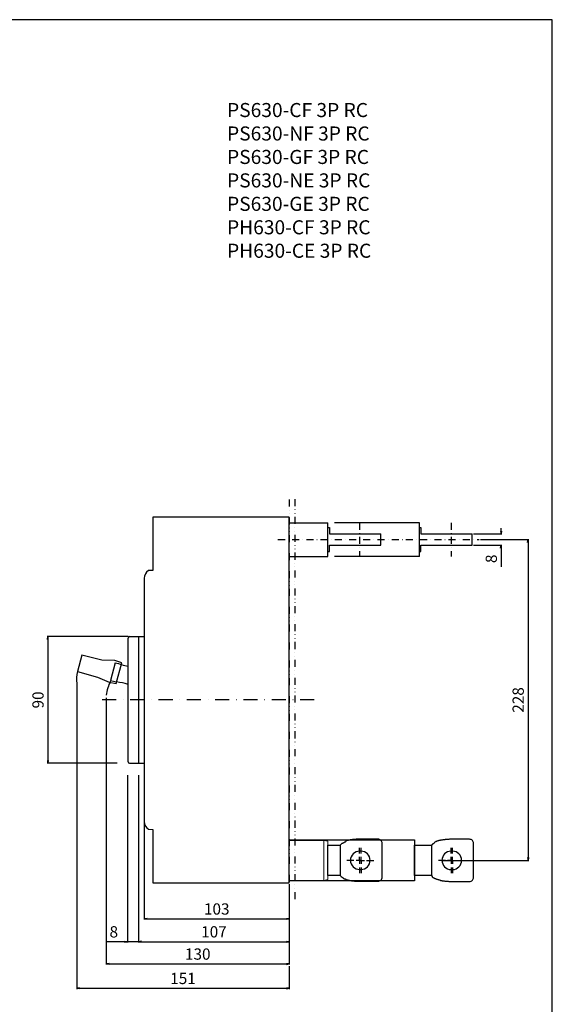
# Model space of a CAD drawing. Extents: x 0 to 700, y 0 to 1088.
# Drawn here: x 322 to 700, y 388 to 1088 of the extents above; entities that cross this region are included whole.
import ezdxf

# ---------------------------------------------------------------- set-up
doc = ezdxf.new("R2010")
doc.units = 0
doc.header["$LTSCALE"] = 10
doc.header["$MEASUREMENT"] = 0
for name, pattern in [('CONTINOUS', [0]), ('DASHDOT', [1, 0.5, -0.25, 0, -0.25]), ('DIVIDE', [1.25, 0.5, -0.25, 0, -0.25, 0, -0.25]), ('SLD-実線', [0])]:
    doc.linetypes.add(name, pattern=pattern)
doc.layers.get('DEFPOINTS').update_dxf_attribs({"linetype": 'CONTINUOUS'})
for name, color, linetype in [('10', 4, 'CONTINOUS'), ('16', 6, 'DASHDOT'), ('17', 2, 'DASHDOT'), ('18', 5, 'DIVIDE'), ('19', 7, 'CONTINOUS'), ('21', 7, 'CONTINUOUS'), ('24', 7, 'CONTINOUS'), ('30', 9, 'CONTINUOUS'), ('SLD-0', 9, 'SLD-実線')]:
    doc.layers.add(name, color=color, linetype=linetype)
doc.styles.get("Standard").update_dxf_attribs({"font": 'txt.shx', "bigfont": 'bigfont.shx'})
doc.styles.add('STANDARD1', font='MONOTXT', dxfattribs={"bigfont": 'BIGFONT'})
doc.dimstyles.get("Standard").update_dxf_attribs({"dimtxt": 8, "dimasz": 2, "dimexe": 0.5, "dimexo": 1, "dimgap": 3, "dimtad": 3, "dimdec": 1, "dimzin": 12, "dimdsep": 46, "dimtxsty": 'STANDARD', "dimblk": 'OPEN', "dimcen": 0.09, "dimclrt": 256, "dimadec": 0, "dimazin": 0, "dimtfac": 1, "dimtdec": 1, "dimtofl": 0, "dimtmove": 0, "dimatfit": 3, "dimldrblk": 'OPEN', "dimfxl": 1, "dimtfill": 1, "dimtolj": 1, "dimtzin": 0, "dimarcsym": 0})
doc.dimstyles.new('STANDARD1', dxfattribs={"dimtxt": 8, "dimasz": 2, "dimexe": 0.5, "dimexo": 3, "dimgap": 3, "dimtad": 3, "dimtih": 1, "dimtoh": 1, "dimdec": 1, "dimzin": 12, "dimdsep": 46, "dimtxsty": 'STANDARD', "dimblk": 'OPEN', "dimcen": 0.09, "dimadec": 0, "dimazin": 0, "dimtfac": 1, "dimtdec": 1, "dimtmove": 0, "dimatfit": 2, "dimldrblk": 'OPEN', "dimfxl": 1, "dimtolj": 1, "dimtzin": 0, "dimarcsym": 0})

# ---------------------------------------------------------------- blocks, each defined once
blk = doc.blocks.new('_OPEN')
at = {"layer": '30', "color": 0, "linetype": 'Continuous'}
for p, q in [((-1, 0.166667), (0, 0)), ((-1, -0.166667), (0, 0)), ((0, 0), (-1, 0))]:
    blk.add_line(p, q, dxfattribs=at)
blk = doc.blocks.new('*D6')
at = {"layer": '30', "color": 0, "linetype": 'Continuous', "lineweight": -2, "transparency": 16777216}
for p, q in [((649.04, 718.49), (683.25, 718.49)), ((682.75, 716.49), (682.75, 492.49)), ((621.3, 490.49), (683.25, 490.49))]:
    blk.add_line(p, q, dxfattribs=at)
at = {"layer": 'DEFPOINTS', "color": 0, "linetype": 'Continuous', "transparency": 16777216}
for p in [(648.04, 718.49), (620.3, 490.49), (682.75, 490.49)]:
    blk.add_point(p, dxfattribs=at)
at = {"layer": '30', "color": 0, "linetype": 'Continuous', "lineweight": -2, "transparency": 16777216, "xscale": 2, "yscale": 2, "zscale": 2}
for p, rotation in [((682.75, 718.49), 90), ((682.75, 490.49), 270)]:
    blk.add_blockref('_OPEN', p, dxfattribs=dict(at, rotation=rotation))
at = {"layer": '30', "linetype": 'Continuous', "transparency": 16777216, "insert": (675.75, 604.49), "char_height": 8, "attachment_point": 5, "rotation": 90, "bg_fill": 3, "box_fill_scale": 1.25, "bg_fill_color": 9, "bg_fill_true_color": 13158600, "bg_fill_transparency": 0}
blk.add_mtext('\\A1;228', dxfattribs=at)
blk = doc.blocks.new('*D21')
at = {"layer": '30', "color": 0, "linetype": 'Continuous', "lineweight": -2, "transparency": 16777216}
for p, q in [((398.61, 649.49), (341.11, 649.49)), ((341.61, 647.49), (341.61, 561.49)), ((390.9, 559.49), (341.11, 559.49))]:
    blk.add_line(p, q, dxfattribs=at)
at = {"layer": 'DEFPOINTS', "color": 0, "linetype": 'Continuous', "transparency": 16777216}
for p in [(399.61, 649.49), (341.61, 559.49), (391.9, 559.49)]:
    blk.add_point(p, dxfattribs=at)
at = {"layer": '30', "color": 0, "linetype": 'Continuous', "lineweight": -2, "transparency": 16777216, "xscale": 2, "yscale": 2, "zscale": 2}
for p, rotation in [((341.61, 649.49), 90), ((341.61, 559.49), 270)]:
    blk.add_blockref('_OPEN', p, dxfattribs=dict(at, rotation=rotation))
at = {"layer": '30', "linetype": 'Continuous', "transparency": 16777216, "insert": (334.61, 604.49), "char_height": 8, "attachment_point": 5, "rotation": 90, "bg_fill": 3, "box_fill_scale": 1.25, "bg_fill_color": 9, "bg_fill_true_color": 13158600, "bg_fill_transparency": 0}
blk.add_mtext('\\A1;90', dxfattribs=at)
blk = doc.blocks.new('*D22')
at = {"layer": '30', "color": 0, "linetype": 'Continuous', "lineweight": -2, "transparency": 16777216}
for p, q in [((383.11, 606), (383.11, 416.37)), ((513.11, 473.49), (513.11, 416.37)), ((385.11, 416.87), (511.11, 416.87))]:
    blk.add_line(p, q, dxfattribs=at)
at = {"layer": 'DEFPOINTS', "color": 0, "linetype": 'Continuous', "transparency": 16777216}
for p in [(383.11, 607), (513.11, 474.49), (513.11, 416.87)]:
    blk.add_point(p, dxfattribs=at)
at = {"layer": '30', "color": 0, "linetype": 'Continuous', "lineweight": -2, "transparency": 16777216, "xscale": 2, "yscale": 2, "zscale": 2, "rotation": 180}
blk.add_blockref('_OPEN', (383.11, 416.87), dxfattribs=at)
at = {"layer": '30', "color": 0, "linetype": 'Continuous', "lineweight": -2, "transparency": 16777216, "xscale": 2, "yscale": 2, "zscale": 2}
blk.add_blockref('_OPEN', (513.11, 416.87), dxfattribs=at)
at = {"layer": '30', "linetype": 'Continuous', "transparency": 16777216, "insert": (448.11, 427.87), "char_height": 8, "attachment_point": 2, "bg_fill": 3, "box_fill_scale": 1.25, "bg_fill_color": 9, "bg_fill_true_color": 13158600, "bg_fill_transparency": 0}
blk.add_mtext('\\A1;130', dxfattribs=at)
blk = doc.blocks.new('*D23')
at = {"layer": '30', "color": 0, "linetype": 'Continuous', "lineweight": -2, "transparency": 16777216}
for p, q in [((410.11, 523.33), (410.11, 448.41)), ((513.11, 473.49), (513.11, 448.41)), ((412.11, 448.91), (511.11, 448.91))]:
    blk.add_line(p, q, dxfattribs=at)
at = {"layer": 'DEFPOINTS', "color": 0, "linetype": 'Continuous', "transparency": 16777216}
for p in [(410.11, 524.33), (513.11, 474.49), (513.11, 448.91)]:
    blk.add_point(p, dxfattribs=at)
at = {"layer": '30', "color": 0, "linetype": 'Continuous', "lineweight": -2, "transparency": 16777216, "xscale": 2, "yscale": 2, "zscale": 2, "rotation": 180}
blk.add_blockref('_OPEN', (410.11, 448.91), dxfattribs=at)
at = {"layer": '30', "color": 0, "linetype": 'Continuous', "lineweight": -2, "transparency": 16777216, "xscale": 2, "yscale": 2, "zscale": 2}
blk.add_blockref('_OPEN', (513.11, 448.91), dxfattribs=at)
at = {"layer": '30', "linetype": 'Continuous', "transparency": 16777216, "insert": (461.61, 459.91), "char_height": 8, "attachment_point": 2, "bg_fill": 3, "box_fill_scale": 1.25, "bg_fill_color": 9, "bg_fill_true_color": 13158600, "bg_fill_transparency": 0}
blk.add_mtext('\\A1;103', dxfattribs=at)
blk = doc.blocks.new('*D24')
at = {"layer": '30', "color": 0, "linetype": 'Continuous', "lineweight": -2, "transparency": 16777216}
for p, q in [((362.12, 616), (362.12, 399.04)), ((513.11, 415.37), (513.11, 399.04)), ((364.12, 399.54), (511.11, 399.54))]:
    blk.add_line(p, q, dxfattribs=at)
at = {"layer": 'DEFPOINTS', "color": 0, "linetype": 'Continuous', "transparency": 16777216}
for p in [(362.12, 617), (513.11, 416.37), (513.11, 399.54)]:
    blk.add_point(p, dxfattribs=at)
at = {"layer": '30', "color": 0, "linetype": 'Continuous', "lineweight": -2, "transparency": 16777216, "xscale": 2, "yscale": 2, "zscale": 2, "rotation": 180}
blk.add_blockref('_OPEN', (362.12, 399.54), dxfattribs=at)
at = {"layer": '30', "color": 0, "linetype": 'Continuous', "lineweight": -2, "transparency": 16777216, "xscale": 2, "yscale": 2, "zscale": 2}
blk.add_blockref('_OPEN', (513.11, 399.54), dxfattribs=at)
at = {"layer": '30', "linetype": 'Continuous', "transparency": 16777216, "insert": (437.62, 406.54), "char_height": 8, "attachment_point": 5, "bg_fill": 3, "box_fill_scale": 1.25, "bg_fill_color": 9, "bg_fill_true_color": 13158600, "bg_fill_transparency": 0}
blk.add_mtext('\\A1;151', dxfattribs=at)
blk = doc.blocks.new('*D25')
at = {"layer": '30', "color": 0, "linetype": 'Continuous', "lineweight": -2, "transparency": 16777216}
for p, q in [((398.11, 551), (398.11, 432.17)), ((406.11, 551), (406.11, 432.17)), ((396.11, 432.67), (382.78, 432.67)), ((406.11, 432.67), (398.11, 432.67)), ((408.11, 432.67), (410.11, 432.67))]:
    blk.add_line(p, q, dxfattribs=at)
at = {"layer": 'DEFPOINTS', "color": 0, "linetype": 'Continuous', "transparency": 16777216}
for p in [(398.11, 554), (406.11, 554), (398.11, 432.67)]:
    blk.add_point(p, dxfattribs=at)
at = {"layer": '30', "color": 0, "linetype": 'Continuous', "lineweight": -2, "transparency": 16777216, "xscale": 2, "yscale": 2, "zscale": 2}
blk.add_blockref('_OPEN', (398.11, 432.67), dxfattribs=at)
at = {"layer": '30', "color": 0, "linetype": 'Continuous', "lineweight": -2, "transparency": 16777216, "xscale": 2, "yscale": 2, "zscale": 2, "rotation": 180}
blk.add_blockref('_OPEN', (406.11, 432.67), dxfattribs=at)
at = {"layer": '30', "color": 0, "linetype": 'Continuous', "transparency": 16777216, "insert": (388.45, 439.67), "char_height": 8, "attachment_point": 5}
blk.add_mtext('\\A1;8', dxfattribs=at)
blk = doc.blocks.new('*D26')
at = {"layer": '30', "color": 0, "linetype": 'Continuous', "lineweight": -2, "transparency": 16777216}
for p, q in [((513.11, 447.91), (513.11, 432.17)), ((406.11, 433.67), (406.11, 433.17)), ((408.11, 432.67), (511.11, 432.67))]:
    blk.add_line(p, q, dxfattribs=at)
at = {"layer": 'DEFPOINTS', "color": 0, "linetype": 'Continuous', "transparency": 16777216}
for p in [(513.11, 448.91), (406.11, 432.67), (513.11, 432.67)]:
    blk.add_point(p, dxfattribs=at)
at = {"layer": '30', "color": 0, "linetype": 'Continuous', "lineweight": -2, "transparency": 16777216, "xscale": 2, "yscale": 2, "zscale": 2, "rotation": 180}
blk.add_blockref('_OPEN', (406.11, 432.67), dxfattribs=at)
at = {"layer": '30', "color": 0, "linetype": 'Continuous', "lineweight": -2, "transparency": 16777216, "xscale": 2, "yscale": 2, "zscale": 2}
blk.add_blockref('_OPEN', (513.11, 432.67), dxfattribs=at)
at = {"layer": '30', "linetype": 'Continuous', "transparency": 16777216, "insert": (459.61, 439.67), "char_height": 8, "attachment_point": 5, "bg_fill": 3, "box_fill_scale": 1.25, "bg_fill_color": 9, "bg_fill_true_color": 13158600, "bg_fill_transparency": 0}
blk.add_mtext('\\A1;107', dxfattribs=at)
blk = doc.blocks.new('SW_CENTERMARKSYMBOL_30')
at = {"layer": 'SLD-0', "color": 0}
for p, q in [((0, 1.25), (0, 2.25)), ((-1.25, 0), (-2.25, 0)), ((0, 0), (-0.625, 0)), ((0, 0), (0, 0.625)), ((0, 0), (0, -0.625)), ((0, 0), (0.625, 0)), ((1.25, 0), (2.25, 0)), ((0, -1.25), (0, -2.25))]:
    blk.add_line(p, q, dxfattribs=at)
blk = doc.blocks.new('SW_CENTERMARKSYMBOL_31')
at = {"layer": 'SLD-0', "color": 0}
for p, q in [((0, 1.25), (0, 2.25)), ((-1.25, 0), (-2.25, 0)), ((0, 0), (-0.625, 0)), ((0, 0), (0, 0.625)), ((0, 0), (0, -0.625)), ((0, 0), (0.625, 0)), ((1.25, 0), (2.25, 0)), ((0, -1.25), (0, -2.25))]:
    blk.add_line(p, q, dxfattribs=at)
blk = doc.blocks.new('S-BAR')
at = {"layer": '24', "linetype": 'SLD-実線', "lineweight": 15}
blk.add_line((-14.2, 24.5), (14.2, 24.5), dxfattribs=at)
at = {"layer": '24'}
blk.add_lwpolyline([(11.89, 66), (11.21, 66), (-10.81, 66), (-12.09, 66, 0.414357), (-15.09, 63), (-15.09, 50.94), (-15.09, 50.89), (-15.09, 50.78), (-15.09, 50.56), (-15.09, 50.14), (-15.08, 49.71), (-15.07, 49.28), (-15.05, 48.85), (-15.03, 48.43), (-15.01, 48), (-14.98, 47.58), (-14.95, 47.15), (-14.92, 46.73), (-14.88, 46.3), (-14.84, 45.88), (-14.79, 45.46), (-14.74, 45.04), (-14.69, 44.62), (-14.63, 44.2), (-14.54, 43.62), (-14.49, 43.33), (-14.44, 43.04), (-14.39, 42.75), (-14.34, 42.46), (-14.28, 42.18), (-14.22, 41.89), (-14.15, 41.61), (-14.09, 41.32), (-14.02, 41.04), (-13.94, 40.75), (-13.87, 40.47), (-13.79, 40.19), (-13.1, 39.91), (-13.01, 39.63), (-12.92, 39.35), (-12.62, 39.07), (-12.51, 38.8), (-12.4, 38.53), (-12.28, 38.26), (-12.16, 37.99), (-12.09, 37.86), (-12.02, 37.73), (-11.95, 37.61), (-11.88, 37.48), (-11.8, 37.35), (-11.72, 37.23), (-11.64, 37.11), (-11.55, 36.99), (-11.47, 36.87), (-11.37, 36.76), (-11.27, 36.65), (-11.17, 36.55), (-11.06, 36.45), (-10.95, 36.35), (-10.86, 36.27), (-10.83, 36.22), (-10.8, 36.18), (-10.8, 36.18), (-10.8, 36.18), (-10.8, 36.18), (-10.8, 36.18), (-10.8, 36.18), (-10.8, 36.18), (-10.8, 36.18), (-10.8, 36.18), (-10.8, 36.18), (-10.8, 36.18), (-10.8, 36.18), (-10.8, 36.18), (-10.8, 36.18), (10.8, 36.18), (10.8, 36.18), (10.8, 36.18), (10.8, 36.18), (10.8, 36.18), (10.8, 36.18), (10.8, 36.18), (10.8, 36.18), (10.8, 36.18), (10.8, 36.18), (10.8, 36.18), (10.8, 36.18), (10.8, 36.18), (10.8, 36.18), (10.8, 36.18), (10.8, 36.18), (11.06, 36.45), (11.17, 36.54), (11.27, 36.65), (11.37, 36.76), (11.46, 36.87), (11.55, 36.99), (11.64, 37.11), (11.72, 37.23), (11.8, 37.35), (11.88, 37.48), (11.95, 37.61), (12.02, 37.73), (12.09, 37.86), (12.16, 38), (12.68, 38.26), (12.8, 38.53), (12.91, 38.8), (13.02, 39.07), (13.12, 39.35), (13.21, 39.63), (13.3, 39.9), (13.38, 40.18), (13.67, 40.47), (13.74, 40.75), (13.82, 41.03), (13.89, 41.32), (13.95, 41.6), (14.02, 41.89), (14.08, 42.18), (14.14, 42.46), (14.19, 42.75), (14.24, 43.04), (14.29, 43.33), (14.34, 43.62), (14.43, 44.2), (14.49, 44.62), (14.54, 45.04), (14.59, 45.46), (14.64, 45.88), (14.68, 46.3), (14.72, 46.73), (14.75, 47.15), (14.78, 47.58), (14.81, 48), (14.83, 48.43), (14.85, 48.85), (14.87, 49.28), (14.88, 49.71), (14.89, 50.14), (14.89, 50.56), (14.89, 50.78), (14.89, 50.89), (14.89, 50.94), (14.89, 63, 0.414214), (11.89, 66)], format="xyb", dxfattribs=at)
at = {"layer": '24', "linetype": 'CONTINOUS'}
blk.add_lwpolyline([(6.5, 51, 1), (-6.5, 51), (-6.5, 50, 1), (6.5, 50), (6.5, 51)], format="xyb", dxfattribs=at)
at = {"layer": '24'}
blk.add_lwpolyline([(-10.8, 36.18), (10.8, 36.18), (10.8, 27.5), (-10.8, 27.5)], close=True, dxfattribs=at)
at = {"layer": '24', "linetype": 'SLD-実線', "lineweight": 15}
blk.add_lwpolyline([(-14.2, 0), (-14.2, 24.5), (-13.7, 27.5), (0, 27.5), (13.7, 27.5), (14.2, 24.5), (14.2, 0)], dxfattribs=at)
at = {"layer": '17', "extrusion": (0, 0, -1), "xscale": 4, "yscale": 4, "zscale": -4, "rotation": 180}
for name, p in [('SW_CENTERMARKSYMBOL_30', (0, 51)), ('SW_CENTERMARKSYMBOL_31', (0, 50))]:
    blk.add_blockref(name, p, dxfattribs=at)
blk = doc.blocks.new('L-BAR')
at = {"layer": '24'}
blk.add_lwpolyline([(12, 131), (11.12, 131), (-10.61, 131), (-11.99, 131, 0.414357), (-14.99, 128), (-14.99, 115.94), (-14.99, 115.89), (-14.99, 115.78), (-14.99, 115.56), (-14.99, 115.14), (-14.98, 114.71), (-14.97, 114.28), (-14.95, 113.85), (-14.93, 113.43), (-14.91, 113), (-14.88, 112.58), (-14.85, 112.15), (-14.82, 111.73), (-14.78, 111.3), (-14.74, 110.88), (-14.69, 110.46), (-14.64, 110.04), (-14.59, 109.62), (-14.53, 109.2), (-14.44, 108.62), (-14.39, 108.33), (-14.34, 108.04), (-14.29, 107.75), (-14.24, 107.46), (-14.18, 107.18), (-14.12, 106.89), (-14.05, 106.61), (-13.99, 106.32), (-13.92, 106.04), (-13.84, 105.75), (-13.77, 105.47), (-13.69, 105.19), (-13.6, 104.91), (-13.51, 104.63), (-13.42, 104.35), (-13.32, 104.07), (-13.01, 103.8), (-12.9, 103.53), (-12.78, 103.26), (-12.16, 102.99), (-12.09, 102.86), (-12.02, 102.73), (-11.95, 102.61), (-11.88, 102.48), (-11.8, 102.35), (-11.72, 102.23), (-11.64, 102.11), (-11.55, 101.99), (-11.47, 101.87), (-11.37, 101.76), (-11.27, 101.65), (-11.17, 101.55), (-11.06, 101.45), (-10.95, 101.35), (-10.86, 101.27), (-10.83, 101.22), (-10.8, 101.18), (-10.8, 101.18), (-10.8, 101.18), (-10.8, 101.18), (-10.8, 101.18), (-10.8, 101.18), (-10.8, 101.18), (-10.8, 101.18), (-10.8, 101.18), (-10.8, 101.18), (-10.8, 101.18), (-10.8, 101.18), (-10.8, 101.18), (-10.8, 101.18), (10.8, 101.18), (10.8, 101.18), (10.8, 101.18), (10.8, 101.18), (10.8, 101.18), (10.8, 101.18), (10.8, 101.18), (10.8, 101.18), (10.8, 101.18), (10.8, 101.18), (10.8, 101.18), (10.8, 101.18), (10.8, 101.18), (10.8, 101.18), (10.8, 101.18), (10.8, 101.18), (11.56, 101.45), (11.67, 101.54), (11.77, 101.65), (11.87, 101.76), (11.96, 101.87), (12.05, 101.99), (12.14, 102.11), (12.22, 102.23), (12.3, 102.35), (12.38, 102.48), (12.45, 102.61), (12.52, 102.73), (12.59, 102.86), (12.66, 103), (12.78, 103.26), (12.9, 103.53), (13.01, 103.8), (13.13, 104.07), (13.23, 104.35), (13.32, 104.63), (13.41, 104.9), (13.49, 105.18), (13.58, 105.47), (13.65, 105.75), (13.73, 106.03), (13.8, 106.32), (13.86, 106.6), (13.93, 106.89), (14.19, 107.18), (14.25, 107.46), (14.3, 107.75), (14.35, 108.04), (14.4, 108.33), (14.45, 108.62), (14.54, 109.2), (14.6, 109.62), (14.65, 110.04), (14.7, 110.46), (14.75, 110.88), (14.79, 111.3), (14.83, 111.73), (14.86, 112.15), (14.89, 112.58), (14.92, 113), (14.94, 113.43), (14.96, 113.85), (14.98, 114.28), (14.99, 114.71), (15, 115.14), (15, 115.56), (15, 115.78), (15, 115.89), (15, 115.94), (15, 128, 0.414214), (12, 131)], format="xyb", dxfattribs=at)
at = {"layer": '24', "linetype": 'CONTINOUS'}
blk.add_lwpolyline([(6.53, 116, 1), (-6.47, 116), (-6.47, 115, 1), (6.53, 115), (6.53, 116)], format="xyb", dxfattribs=at)
at = {"layer": '24'}
blk.add_lwpolyline([(-10.8, 101.18), (10.8, 101.18), (10.8, 89), (-10.8, 89)], close=True, dxfattribs=at)
blk.add_lwpolyline([(-14.5, 0), (-14.5, 89), (14.5, 89), (14.5, 0)], dxfattribs=at)
at = {"layer": '17', "extrusion": (0, 0, -1), "xscale": 4, "yscale": 4, "zscale": -4, "rotation": 180}
for name, p in [('SW_CENTERMARKSYMBOL_30', (-0.03, 116)), ('SW_CENTERMARKSYMBOL_31', (-0.03, 115))]:
    blk.add_blockref(name, p, dxfattribs=at)
blk = doc.blocks.new('*D62')
at = {"layer": '30', "color": 0, "lineweight": -2, "transparency": 16777216}
for p, q in [((644.11, 722.49), (664.15, 722.49)), ((663.65, 724.49), (663.65, 726.49)), ((644.11, 714.49), (664.15, 714.49)), ((663.65, 712.49), (663.65, 699.16))]:
    blk.add_line(p, q, dxfattribs=at)
at = {"layer": 'DEFPOINTS', "color": 0, "transparency": 16777216}
for p in [(643.11, 722.49), (643.11, 714.49), (663.65, 714.49)]:
    blk.add_point(p, dxfattribs=at)
at = {"layer": '30', "color": 0, "lineweight": -2, "transparency": 16777216, "xscale": 2, "yscale": 2, "zscale": 2}
for p, rotation in [((663.65, 722.49), 270), ((663.65, 714.49), 90)]:
    blk.add_blockref('_OPEN', p, dxfattribs=dict(at, rotation=rotation))
at = {"layer": '30', "transparency": 16777216, "insert": (656.65, 704.83), "char_height": 8, "attachment_point": 5, "rotation": 90, "bg_fill": 3, "box_fill_scale": 1.25, "bg_fill_color": 9, "bg_fill_true_color": 13158600, "bg_fill_transparency": 0}
blk.add_mtext('\\A1;8', dxfattribs=at)

msp = doc.modelspace()

# ---------------------------------------------------------------- linework, layer by layer
at = {"layer": '10', "linetype": 'CONTINOUS'}
for p, q in [((398.61, 560.49), (398.61, 648.49)), ((399.61, 649.49), (410.11, 649.49)), ((406.11, 649.49), (406.11, 559.49)), ((399.61, 559.49), (410.11, 559.49))]:
    msp.add_line(p, q, dxfattribs=at)
at = {"layer": '10'}
msp.add_lwpolyline([(700, 0), (700, 1088), (0, 1088), (0, 0)], close=True, dxfattribs=at)
msp.add_lwpolyline([(700, 0), (700, 1088), (0, 1088), (0, 0)], close=True, dxfattribs=at)
at = {"layer": '10', "linetype": 'CONTINOUS'}
msp.add_lwpolyline([(413.1, 512.53), (416.11, 512.49), (416.11, 474.49), (513.11, 474.49), (513.11, 734.49), (416.11, 734.49), (416.11, 696.45), (413.03, 696.42, 0.252063), (410.11, 690.99), (410.11, 655.49), (410.11, 517.99, 0.255257)], format="xyb", close=True, dxfattribs=at)
msp.add_lwpolyline([(389.3, 632.48), (379.92, 632.74), (365.77, 636.36), (362.66, 624.76), (376.77, 620.79), (385.21, 617.23), (390.23, 616.29), (394.11, 630.78)], close=True, dxfattribs=at)
msp.add_lwpolyline([(389.51, 630.98), (386.14, 618.42), (390.49, 617.26)], dxfattribs=at)
for centre, radius, start, end in [((399.61, 648.49), 1, 90, 180), ((443.21, 804.52), 181.66, 252.80483, 255.78875), ((384.97, 570.68), 46.9, 73.08805, 83.24228), ((399.61, 560.49), 1, 180, 270)]:
    msp.add_arc(centre, radius, start, end, dxfattribs=at)
at = {"layer": '16', "ltscale": 2}
msp.add_line((530.81, 604.49), (375.22, 604.49), dxfattribs=at)
at = {"layer": '17'}
for p, q in [((563.11, 730.49), (563.11, 706.49)), ((628.11, 730.49), (628.11, 706.49)), ((505.11, 718.49), (648.04, 718.49))]:
    msp.add_line(p, q, dxfattribs=at)
at = {"layer": '18'}
for p, q in [((513.11, 746.94), (513.11, 461.37)), ((517.11, 747.3), (517.11, 461.37))]:
    msp.add_line(p, q, dxfattribs=at)
at = {"layer": '21'}
for p, q in [((513.11, 706.49), (513.11, 730.49)), ((513.11, 730.49), (540.61, 730.49)), ((540.61, 706.49), (540.61, 730.49)), ((605.61, 706.49), (605.61, 730.49)), ((540.61, 726.99), (541.61, 726.99)), ((541.61, 726.99), (541.61, 722.49)), ((541.61, 722.49), (578.11, 722.49)), ((578.11, 714.49), (578.11, 722.49)), ((605.61, 726.99), (606.61, 726.99)), ((606.61, 726.99), (606.61, 722.49)), ((606.61, 722.49), (643.11, 722.49)), ((643.11, 714.49), (643.11, 722.49)), ((541.61, 714.49), (578.11, 714.49)), ((541.61, 709.99), (541.61, 714.49)), ((606.61, 709.99), (606.61, 714.49)), ((540.61, 709.99), (541.61, 709.99)), ((605.61, 709.99), (606.61, 709.99)), ((513.11, 706.49), (540.61, 706.49))]:
    msp.add_line(p, q, dxfattribs=at)
at = {"layer": '24'}
for p, q in [((605.61, 730.49), (545.35, 730.49)), ((605.61, 706.49), (545.35, 706.49)), ((513.11, 478.49), (513.11, 502.49))]:
    msp.add_line(p, q, dxfattribs=at)

# ---------------------------------------------------------------- texts
at = {"layer": '19', "linetype": 'Continuous', "insert": (468.93, 1028.78), "char_height": 10, "width": 222.4136, "attachment_point": 1, "style": 'STANDARD1'}
msp.add_mtext('PS630-CF 3P RC\\PPS630-NF 3P RC\\PPS630-GF 3P RC\\PPS630-NE 3P RC\\PPS630-GE 3P RC\\PPH630-CF 3P RC\\PPH630-CE 3P RC', dxfattribs=at)

# ---------------------------------------------------------------- next in the draw order: dimensions: what is measured, and where the dimension line sits
at = {"layer": '30', "linetype": 'Continuous'}
dim = msp.add_linear_dim(base=(682.75, 490.49), p1=(648.04, 718.49), p2=(620.3, 490.49), angle=90, dimstyle='STANDARD', override={"dimazin": 3}, dxfattribs=at)
dim.commit()
dim.dimension.update_dxf_attribs({"geometry": '*D6', "text_midpoint": (682.75, 604.49), "dimtype": 160})

# ---------------------------------------------------------------- next in the draw order: linework, layer by layer
at = {"layer": '10'}
msp.add_lwpolyline([(700, 0), (700, 1088), (0, 1088), (0, 0)], close=True, dxfattribs=at)
at = {"layer": '17'}
msp.add_line((628.11, 730.49), (628.11, 706.49), dxfattribs=at)
at = {"layer": '21'}
for p, q in [((643.11, 714.49), (643.11, 722.49)), ((606.61, 714.49), (643.11, 714.49))]:
    msp.add_line(p, q, dxfattribs=at)

# ---------------------------------------------------------------- next in the draw order: dimensions: what is measured, and where the dimension line sits
at = {"layer": '30'}
dim = msp.add_linear_dim(base=(663.65, 714.49), p1=(643.11, 722.49), p2=(643.11, 714.49), angle=90, dimstyle='STANDARD', dxfattribs=at)
dim.commit()
dim.dimension.update_dxf_attribs({"geometry": '*D62', "text_midpoint": (656.65, 704.83)})
at = {"layer": '30', "linetype": 'Continuous'}
dim = msp.add_linear_dim(base=(341.61, 559.49), p1=(399.61, 649.49), p2=(391.9, 559.49), angle=90, dimstyle='STANDARD', override={"dimazin": 3}, dxfattribs=at)
dim.commit()
dim.dimension.update_dxf_attribs({"geometry": '*D21', "text_midpoint": (341.61, 604.49), "dimtype": 160})

# ---------------------------------------------------------------- next in the draw order: dimensions: what is measured, and where the dimension line sits
dim = msp.add_linear_dim(base=(513.11, 416.87), p1=(383.11, 607), p2=(513.11, 474.49), dimstyle='STANDARD', override={"dimazin": 3}, dxfattribs=at)
dim.commit()
dim.dimension.update_dxf_attribs({"geometry": '*D22', "text_midpoint": (448.11, 416.87), "dimtype": 160})

# ---------------------------------------------------------------- next in the draw order: dimensions: what is measured, and where the dimension line sits
dim = msp.add_linear_dim(base=(513.11, 448.91), p1=(410.11, 524.33), p2=(513.11, 474.49), dimstyle='STANDARD', override={"dimazin": 3}, dxfattribs=at)
dim.commit()
dim.dimension.update_dxf_attribs({"geometry": '*D23', "text_midpoint": (461.61, 448.91), "dimtype": 160})

# ---------------------------------------------------------------- next in the draw order: dimensions: what is measured, and where the dimension line sits
dim = msp.add_linear_dim(base=(513.11, 399.54), p1=(362.12, 617), p2=(513.11, 416.37), dimstyle='STANDARD', override={"dimazin": 3}, dxfattribs=at)
dim.commit()
dim.dimension.update_dxf_attribs({"geometry": '*D24', "text_midpoint": (437.62, 406.54)})

# ---------------------------------------------------------------- next in the draw order: linework, layer by layer
for centre, radius, start, end in [((388.12, 618.88), 26.13, 166.99578, 185.6718), ((413.19, 604.29), 30.29, 153.25921, 173.23326)]:
    msp.add_arc(centre, radius, start, end, dxfattribs=at)

# ---------------------------------------------------------------- next in the draw order: block references
at = {"layer": '24', "rotation": 270}
for name, p in [('S-BAR', (513.11, 490.47)), ('L-BAR', (513.11, 490.49))]:
    msp.add_blockref(name, p, dxfattribs=at)

# ---------------------------------------------------------------- next in the draw order: dimensions: what is measured, and where the dimension line sits
at = {"layer": '30', "linetype": 'Continuous'}
dim = msp.add_linear_dim(base=(398.11, 432.67), p1=(406.11, 554), p2=(398.11, 554), dimstyle='STANDARD1', dxfattribs=at)
dim.commit()
dim.dimension.update_dxf_attribs({"geometry": '*D25', "text_midpoint": (388.45, 439.67)})

# ---------------------------------------------------------------- next in the draw order: dimensions: what is measured, and where the dimension line sits
dim = msp.add_linear_dim(base=(513.11, 432.67), p1=(406.11, 432.67), p2=(513.11, 448.91), dimstyle='STANDARD', override={"dimazin": 3}, dxfattribs=at)
dim.commit()
dim.dimension.update_dxf_attribs({"geometry": '*D26', "text_midpoint": (459.61, 439.67)})

doc.saveas('drawing.dxf')
